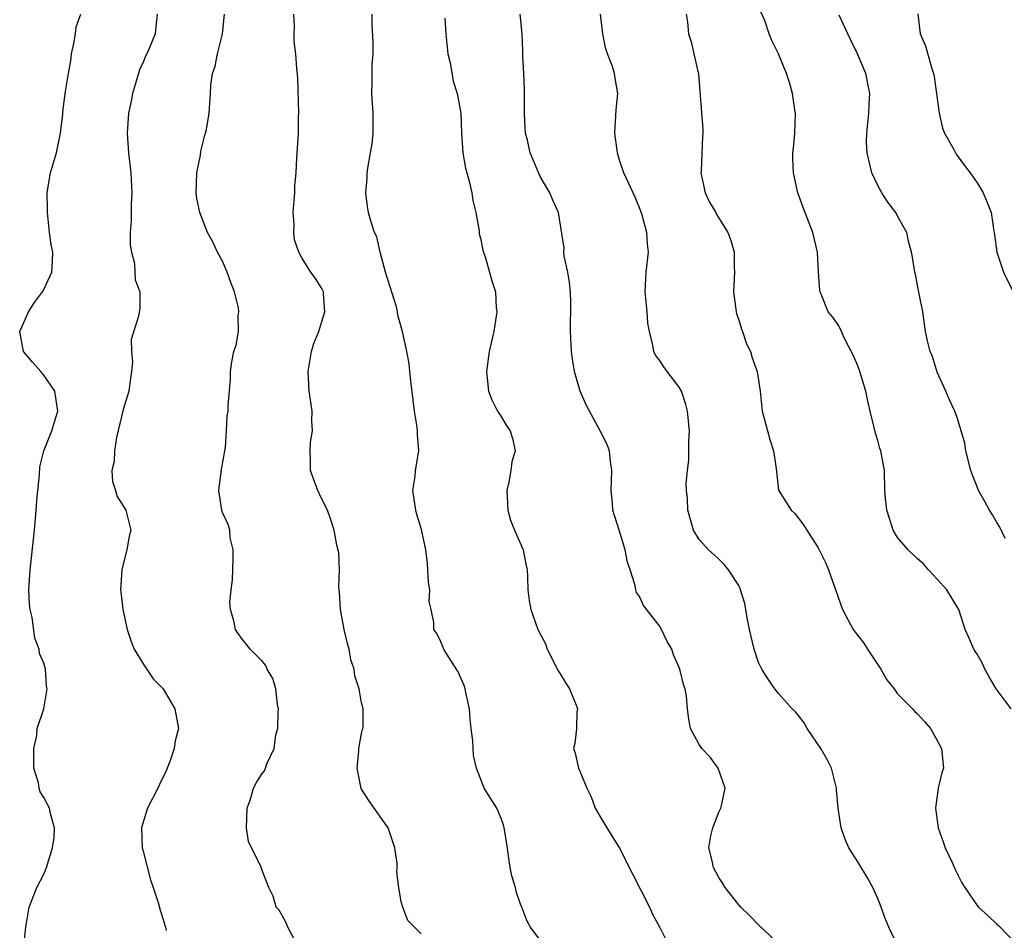
# Model space of a CAD drawing. Units: inches. Extents: x 2577000 to 2580000, y 1533000 to 1536000.
# Drawn here: x 2577183 to 2577282, y 1533583 to 1533674 of the extents above; entities that cross this region are included whole.
import ezdxf

# ---------------------------------------------------------------- set-up
doc = ezdxf.new("R2010")
doc.units = ezdxf.units.IN
doc.header["$MEASUREMENT"] = 0
doc.layers.add('LD25771533_2ft', color=9, linetype='Continuous')

msp = doc.modelspace()

# ---------------------------------------------------------------- linework, layer by layer
at = {"layer": 'LD25771533_2ft'}
for points, elevation in [([(2577183, 1533581.081), (2577183.197, 1533583), (2577183.516, 1533585), (2577184.308, 1533587), (2577185, 1533588.327), (2577185.278, 1533589), (2577185.88, 1533591), (2577186.031, 1533592.031), (2577186.073, 1533593), (2577185.699, 1533594.301), (2577185.561, 1533595), (2577185, 1533596.056), (2577184.646, 1533596.646), (2577184.54, 1533597), (2577184.465, 1533597.535), (2577184.012, 1533599), (2577183.996, 1533601), (2577184.316, 1533602.316), (2577184.332, 1533603), (2577185.005, 1533605), (2577185.341, 1533607), (2577185.289, 1533607.289), (2577185.169, 1533609), (2577185, 1533609.582), (2577184.567, 1533610.566), (2577184.551, 1533611), (2577184.104, 1533612.104), (2577183.819, 1533614.181), (2577183.62, 1533615), (2577183.548, 1533615.548), (2577183.509, 1533617), (2577183.521, 1533617.521), (2577183.631, 1533619), (2577183.96, 1533622.04), (2577184.078, 1533623), (2577184.164, 1533624.164), (2577184.251, 1533625), (2577184.342, 1533626.342), (2577184.576, 1533628.576), (2577184.616, 1533629.384), (2577185.005, 1533630.995), (2577185.797, 1533633), (2577186.089, 1533633.912), (2577186.413, 1533635), (2577186.112, 1533637), (2577185, 1533638.626), (2577184.707, 1533639), (2577183.9, 1533639.9), (2577182.943, 1533641), (2577182.575, 1533643), (2577183, 1533643.926), (2577183.446, 1533645), (2577184.069, 1533645.932), (2577184.871, 1533647), (2577185, 1533647.238), (2577185.82, 1533649), (2577185.886, 1533650.114), (2577185.898, 1533651), (2577185.752, 1533651.752), (2577185.583, 1533653), (2577185.373, 1533655), (2577185.39, 1533655.39), (2577185.355, 1533657), (2577185.568, 1533658.432), (2577185.691, 1533659), (2577186.285, 1533661), (2577186.696, 1533663), (2577186.904, 1533664.904), (2577186.913, 1533665.087), (2577187, 1533665.684), (2577187.182, 1533667.182), (2577187.484, 1533669), (2577187.725, 1533670.275), (2577187.805, 1533671), (2577188.035, 1533672.035), (2577188.194, 1533673), (2577188.279, 1533673.721), (2577188.728, 1533675)], 7372), ([(2577196.411, 1533675), (2577196.301, 1533673.699), (2577196.207, 1533673), (2577195.682, 1533671.682), (2577195.394, 1533671), (2577195.259, 1533670.741), (2577195, 1533670.139), (2577194.628, 1533669.372), (2577194.352, 1533668.352), (2577193.931, 1533667), (2577193.788, 1533666.212), (2577193.531, 1533665), (2577193.401, 1533663), (2577193.545, 1533661), (2577193.76, 1533659), (2577193.858, 1533657), (2577193.798, 1533655.798), (2577193.794, 1533654.206), (2577193.716, 1533653), (2577193.716, 1533651.716), (2577193.827, 1533651), (2577194.138, 1533649.862), (2577194.187, 1533649), (2577194.204, 1533648.204), (2577194.67, 1533647), (2577194.67, 1533645.33), (2577194.546, 1533644.546), (2577193.799, 1533642.201), (2577193.844, 1533641), (2577193.935, 1533639.934), (2577193.838, 1533639), (2577193.722, 1533638.278), (2577193.56, 1533637), (2577193, 1533635.161), (2577192.341, 1533632.341), (2577192.11, 1533631), (2577192.093, 1533629.907), (2577191.867, 1533629), (2577191.906, 1533627.906), (2577192.236, 1533627), (2577192.4, 1533626.4), (2577193.272, 1533625), (2577193.755, 1533623), (2577193.614, 1533622.386), (2577193.378, 1533621), (2577193, 1533619.583), (2577192.864, 1533619), (2577192.727, 1533617), (2577192.769, 1533616.769), (2577192.96, 1533615), (2577193.408, 1533613), (2577193.791, 1533611.791), (2577194.097, 1533611), (2577195, 1533609.514), (2577196.008, 1533608.008), (2577197.01, 1533607), (2577198.212, 1533605), (2577198.584, 1533603), (2577198.222, 1533601.778), (2577198.117, 1533601), (2577197.692, 1533599.692), (2577197.306, 1533598.694), (2577196.641, 1533597.359), (2577196.488, 1533597), (2577195.46, 1533595), (2577195, 1533593.56), (2577194.86, 1533593), (2577194.922, 1533591), (2577195, 1533590.659), (2577195.763, 1533587.763), (2577196.03, 1533587), (2577196.517, 1533585.483), (2577196.711, 1533584.711), (2577197, 1533583.858), (2577197.186, 1533583.186), (2577197.265, 1533583), (2577197.338, 1533582.662)], 7374), ([(2577210.627, 1533581), (2577209.591, 1533583), (2577209.42, 1533583.42), (2577209, 1533584.181), (2577208.693, 1533584.693), (2577208.393, 1533585), (2577208.115, 1533586.115), (2577207.66, 1533587), (2577207, 1533588.69), (2577206.856, 1533589.144), (2577205.912, 1533591), (2577205.628, 1533591.627), (2577205.425, 1533593), (2577205.477, 1533595), (2577205.775, 1533595.775), (2577206.118, 1533597), (2577206.432, 1533597.568), (2577207, 1533598.491), (2577207.245, 1533598.755), (2577207.349, 1533599), (2577207.459, 1533599.459), (2577208.204, 1533601), (2577208.379, 1533602.378), (2577208.571, 1533603), (2577208.623, 1533604.623), (2577208.652, 1533605), (2577208.558, 1533605.442), (2577208.358, 1533607), (2577208.062, 1533608.062), (2577207.508, 1533609), (2577207.363, 1533609.363), (2577207, 1533609.813), (2577205.772, 1533611), (2577205.439, 1533611.438), (2577205, 1533611.976), (2577204.577, 1533612.577), (2577204.304, 1533613), (2577204.141, 1533613.859), (2577203.806, 1533615), (2577203.739, 1533615.739), (2577203.867, 1533617), (2577204.015, 1533617.985), (2577204.084, 1533620.083), (2577204.081, 1533621), (2577203.784, 1533622.216), (2577203.727, 1533623), (2577203.572, 1533623.572), (2577203, 1533624.786), (2577202.926, 1533625), (2577202.648, 1533627), (2577202.902, 1533629.098), (2577203.238, 1533631), (2577203.316, 1533631.316), (2577203.412, 1533633), (2577203.471, 1533634.529), (2577203.558, 1533635), (2577203.558, 1533635.558), (2577203.81, 1533638.19), (2577203.808, 1533639), (2577203.949, 1533639.949), (2577204.153, 1533641), (2577204.377, 1533641.623), (2577204.621, 1533643), (2577204.588, 1533644.588), (2577204.657, 1533645), (2577204.61, 1533645.39), (2577204.214, 1533647), (2577203.864, 1533647.864), (2577203.483, 1533649), (2577203, 1533650.103), (2577202.514, 1533651), (2577202.037, 1533652.037), (2577201.5, 1533653), (2577200.707, 1533655), (2577200.41, 1533656.41), (2577200.353, 1533657), (2577200.418, 1533659), (2577200.773, 1533660.773), (2577200.823, 1533661.177), (2577201, 1533661.858), (2577201.214, 1533662.785), (2577201.286, 1533663), (2577201.376, 1533663.375), (2577201.657, 1533665), (2577201.792, 1533667), (2577201.833, 1533667.833), (2577201.989, 1533669), (2577202.258, 1533669.742), (2577202.502, 1533671), (2577203.006, 1533673), (2577203.201, 1533675)], 7376), ([(2577223, 1533582.34), (2577221.665, 1533583.665), (2577221.149, 1533585), (2577221, 1533585.558), (2577220.746, 1533587), (2577220.55, 1533588.55), (2577220.596, 1533589), (2577220.58, 1533589.42), (2577220.376, 1533591), (2577219.69, 1533593), (2577219, 1533593.958), (2577217.751, 1533595.751), (2577216.969, 1533596.969), (2577216.556, 1533599), (2577216.743, 1533600.743), (2577216.729, 1533601), (2577217, 1533602.516), (2577217.094, 1533602.905), (2577217.145, 1533603), (2577217.161, 1533603.161), (2577217.161, 1533605), (2577217, 1533605.614), (2577216.754, 1533607), (2577216.314, 1533608.314), (2577216.275, 1533609), (2577215.916, 1533609.916), (2577215.758, 1533611), (2577215.578, 1533611.578), (2577215.253, 1533613), (2577214.873, 1533615), (2577214.795, 1533616.795), (2577214.733, 1533617.267), (2577214.802, 1533619), (2577214.719, 1533620.719), (2577214.522, 1533621.478), (2577214.233, 1533623), (2577213.936, 1533623.936), (2577213.568, 1533625), (2577213, 1533626.107), (2577212.603, 1533627), (2577212.156, 1533628.156), (2577211.866, 1533629), (2577211.877, 1533630.123), (2577211.816, 1533631), (2577211.875, 1533631.875), (2577212.062, 1533633), (2577212.001, 1533634.001), (2577212.026, 1533635), (2577211.885, 1533635.885), (2577211.747, 1533637), (2577211.617, 1533639), (2577211.971, 1533641), (2577212.189, 1533641.811), (2577212.69, 1533643), (2577213, 1533644.029), (2577213.325, 1533645), (2577213.168, 1533646.832), (2577213.165, 1533647), (2577213, 1533647.355), (2577212.36, 1533648.36), (2577211.911, 1533649), (2577211, 1533650.449), (2577210.698, 1533651), (2577210.257, 1533652.257), (2577210.17, 1533653), (2577210.221, 1533653.779), (2577210.133, 1533655), (2577210.21, 1533656.21), (2577210.286, 1533657), (2577210.302, 1533657.698), (2577210.409, 1533659), (2577210.504, 1533660.504), (2577210.515, 1533661), (2577210.563, 1533661.437), (2577210.658, 1533663), (2577210.672, 1533664.672), (2577210.698, 1533665), (2577210.573, 1533668.573), (2577210.486, 1533669.514), (2577210.378, 1533671), (2577210.231, 1533672.231), (2577210.206, 1533673), (2577210.259, 1533673.741), (2577210.189, 1533675)], 7378), ([(2577235, 1533581.693), (2577234.035, 1533583), (2577233.666, 1533583.665), (2577233.138, 1533585), (2577233, 1533585.305), (2577232.591, 1533586.591), (2577232.5, 1533587), (2577232.156, 1533588.156), (2577231.986, 1533589), (2577231.611, 1533591.611), (2577231.375, 1533593), (2577231.29, 1533593.29), (2577231, 1533594.125), (2577230.621, 1533595), (2577229.369, 1533597), (2577228.586, 1533599), (2577228.282, 1533600.283), (2577228.225, 1533601.775), (2577228.06, 1533603), (2577227.951, 1533603.951), (2577227.866, 1533605), (2577227.544, 1533606.456), (2577227.452, 1533607), (2577227.349, 1533607.349), (2577227, 1533608.072), (2577226.734, 1533608.734), (2577225.751, 1533610.25), (2577225.311, 1533611), (2577225, 1533611.739), (2577224.58, 1533612.58), (2577224.289, 1533613), (2577224.292, 1533613.708), (2577224.029, 1533615), (2577223.818, 1533615.818), (2577223.901, 1533617), (2577223.76, 1533617.76), (2577223.697, 1533619), (2577223.644, 1533619.644), (2577223.482, 1533621), (2577223.056, 1533623.056), (2577222.585, 1533624.585), (2577222.474, 1533625), (2577222.179, 1533627), (2577222.393, 1533628.393), (2577222.451, 1533629), (2577222.786, 1533631), (2577222.632, 1533632.632), (2577222.647, 1533633), (2577222.614, 1533633.386), (2577222.334, 1533635), (2577221.967, 1533638.033), (2577221.88, 1533639), (2577221.787, 1533639.787), (2577221.569, 1533641), (2577221.121, 1533643), (2577220.65, 1533644.65), (2577220.626, 1533645), (2577220.514, 1533645.486), (2577219.433, 1533649), (2577218.887, 1533651), (2577218.542, 1533652.542), (2577218.322, 1533653), (2577217.978, 1533654.022), (2577217.72, 1533655), (2577217.609, 1533655.609), (2577217.452, 1533657), (2577217.586, 1533658.414), (2577217.583, 1533659), (2577217.673, 1533659.673), (2577217.918, 1533661), (2577218.061, 1533661.939), (2577218.177, 1533663), (2577218.161, 1533665), (2577218.042, 1533667), (2577218.089, 1533668.089), (2577218.078, 1533669.922), (2577218.17, 1533671), (2577218.17, 1533672.17), (2577218.073, 1533673.927), (2577218.08, 1533675)], 7380), ([(2577259.353, 1533581), (2577257, 1533583.24), (2577256.123, 1533584.123), (2577255.207, 1533585), (2577255, 1533585.233), (2577253.644, 1533587), (2577253.402, 1533587.402), (2577253, 1533587.983), (2577252.444, 1533589), (2577252.314, 1533589.686), (2577251.979, 1533591), (2577252.195, 1533592.195), (2577252.388, 1533593), (2577253, 1533594.595), (2577253.192, 1533595), (2577253.261, 1533595.261), (2577253.618, 1533597), (2577252.936, 1533599), (2577252.133, 1533600.133), (2577251.266, 1533601), (2577251, 1533601.402), (2577250.143, 1533603), (2577249.965, 1533603.965), (2577249.84, 1533605), (2577249.725, 1533606.275), (2577249.603, 1533607), (2577249.436, 1533607.436), (2577249.065, 1533609), (2577249, 1533609.172), (2577248.424, 1533610.424), (2577248.248, 1533611), (2577247.779, 1533611.779), (2577247.229, 1533613), (2577247, 1533613.351), (2577245.408, 1533615.409), (2577245, 1533616.307), (2577244.707, 1533616.707), (2577244.631, 1533617), (2577244.569, 1533617.431), (2577244.063, 1533619), (2577243.782, 1533619.782), (2577243.571, 1533621), (2577243, 1533622.908), (2577242.469, 1533624.47), (2577242.325, 1533625), (2577242.273, 1533625.727), (2577242.141, 1533627), (2577242.217, 1533629), (2577242.088, 1533629.912), (2577241.97, 1533631), (2577241.701, 1533631.701), (2577241.053, 1533633), (2577239.959, 1533635), (2577239.639, 1533635.64), (2577239.036, 1533637), (2577238.446, 1533639), (2577238.24, 1533640.24), (2577238.152, 1533641), (2577238.051, 1533643), (2577238.047, 1533644.047), (2577238.094, 1533645), (2577238.099, 1533645.901), (2577238.048, 1533647), (2577237.957, 1533647.956), (2577237.768, 1533649), (2577237.406, 1533650.594), (2577237.387, 1533651), (2577237.404, 1533651.404), (2577236.846, 1533655), (2577236.257, 1533656.257), (2577235.97, 1533657), (2577235, 1533658.621), (2577233.983, 1533661), (2577233.721, 1533662.279), (2577233.536, 1533663), (2577233.477, 1533663.477), (2577233.436, 1533665), (2577233.416, 1533667), (2577233.434, 1533667.434), (2577233.368, 1533669), (2577233.262, 1533670.738), (2577233.267, 1533671.267), (2577233.18, 1533673), (2577232.995, 1533675)], 7384), ([(2577271.063, 1533581), (2577270.121, 1533583), (2577269.79, 1533583.79), (2577269.358, 1533585), (2577269, 1533585.89), (2577268.498, 1533587), (2577267.962, 1533587.962), (2577267, 1533589.573), (2577266.099, 1533591), (2577265.762, 1533591.762), (2577265.316, 1533593), (2577265.004, 1533595), (2577264.844, 1533596.844), (2577264.843, 1533597), (2577264.353, 1533599), (2577263.893, 1533599.893), (2577263.256, 1533601), (2577261.892, 1533603), (2577261.591, 1533603.591), (2577261, 1533604.31), (2577260.704, 1533604.703), (2577260.394, 1533605), (2577259, 1533606.529), (2577258.618, 1533607), (2577257.973, 1533607.973), (2577257.322, 1533609), (2577257, 1533609.668), (2577256.541, 1533611), (2577256.066, 1533613), (2577255.83, 1533614.17), (2577255.603, 1533615.603), (2577255.187, 1533617), (2577255.139, 1533617.139), (2577255, 1533617.43), (2577253.979, 1533619), (2577253.523, 1533619.523), (2577253, 1533620.059), (2577252.515, 1533620.515), (2577251.938, 1533621), (2577251, 1533622.052), (2577250.437, 1533623), (2577249.87, 1533625), (2577249.846, 1533626.154), (2577249.751, 1533627), (2577249.709, 1533627.709), (2577249.828, 1533629), (2577249.963, 1533630.037), (2577249.976, 1533631.976), (2577250.034, 1533633), (2577249.822, 1533635), (2577249.669, 1533635.669), (2577249.218, 1533637), (2577249, 1533637.421), (2577247.773, 1533639), (2577247.451, 1533639.451), (2577247, 1533640.138), (2577246.62, 1533640.62), (2577246.43, 1533641), (2577246.356, 1533641.643), (2577246.003, 1533643), (2577245.848, 1533643.848), (2577245.768, 1533645), (2577245.652, 1533646.348), (2577245.575, 1533647), (2577245.685, 1533649), (2577245.898, 1533651), (2577245.819, 1533651.819), (2577245.748, 1533653), (2577245.269, 1533654.732), (2577245.139, 1533655.139), (2577244.556, 1533656.556), (2577243.434, 1533659), (2577243, 1533660.294), (2577242.789, 1533661), (2577242.504, 1533663), (2577242.638, 1533665.362), (2577242.825, 1533667), (2577242.548, 1533668.549), (2577242.496, 1533669), (2577242.276, 1533669.724), (2577241.78, 1533671), (2577241.589, 1533671.589), (2577241.293, 1533673), (2577241.082, 1533675)], 7386), ([(2577249.712, 1533675), (2577249.82, 1533674.18), (2577249.948, 1533673), (2577250.194, 1533672.194), (2577250.487, 1533671), (2577250.936, 1533668.935), (2577251.377, 1533663.377), (2577251.387, 1533663), (2577251.331, 1533662.669), (2577251.213, 1533659.213), (2577251.189, 1533659), (2577251.627, 1533657), (2577252.049, 1533656.049), (2577252.678, 1533655), (2577252.784, 1533654.784), (2577253.904, 1533653), (2577254.187, 1533652.187), (2577254.541, 1533651), (2577254.544, 1533649.456), (2577254.561, 1533649), (2577254.465, 1533647), (2577254.728, 1533645), (2577254.782, 1533644.782), (2577255, 1533644.175), (2577255.264, 1533643.264), (2577255.367, 1533643), (2577255.777, 1533641.777), (2577256.176, 1533641), (2577256.348, 1533640.348), (2577256.857, 1533639), (2577257.156, 1533637), (2577257.37, 1533635), (2577257.88, 1533633), (2577258.13, 1533632.13), (2577258.51, 1533631), (2577258.783, 1533629.217), (2577259.017, 1533627.017), (2577260.287, 1533625), (2577260.66, 1533624.66), (2577261.533, 1533623.533), (2577261.84, 1533623), (2577263, 1533621.227), (2577263.732, 1533619.732), (2577264.037, 1533619), (2577264.804, 1533616.804), (2577265.459, 1533615), (2577266.519, 1533613), (2577266.718, 1533612.718), (2577267.599, 1533611.599), (2577267.957, 1533611), (2577269.307, 1533609), (2577269.916, 1533607.917), (2577270.645, 1533607), (2577271, 1533606.516), (2577272.505, 1533605), (2577272.735, 1533604.735), (2577273, 1533604.477), (2577273.705, 1533603.705), (2577274.298, 1533603), (2577275, 1533601.802), (2577275.429, 1533601), (2577275.617, 1533599), (2577275.446, 1533598.554), (2577275.082, 1533597), (2577274.805, 1533595), (2577275.086, 1533593), (2577275.579, 1533591.579), (2577275.802, 1533591), (2577276.49, 1533589.51), (2577276.799, 1533588.799), (2577277.472, 1533587.472), (2577277.756, 1533587), (2577279, 1533585.166), (2577279.16, 1533585), (2577280.124, 1533584.124), (2577281, 1533583.291), (2577281.162, 1533583.162), (2577283, 1533581.256)], 7388), ([(2577282.433, 1533605), (2577280.919, 1533607), (2577280.235, 1533608.235), (2577279.79, 1533609), (2577279.547, 1533609.547), (2577279, 1533610.511), (2577278.68, 1533611), (2577278.166, 1533612.166), (2577277.817, 1533613), (2577277.153, 1533615), (2577277, 1533615.288), (2577275.944, 1533617), (2577275, 1533618.061), (2577274.121, 1533619), (2577273.59, 1533619.59), (2577273, 1533620.108), (2577272.078, 1533621), (2577271, 1533622.272), (2577270.552, 1533623), (2577270.177, 1533624.177), (2577269.897, 1533625), (2577269.765, 1533626.235), (2577269.72, 1533627), (2577269.667, 1533629), (2577269.392, 1533630.609), (2577269.302, 1533631), (2577269.216, 1533631.216), (2577269, 1533632.039), (2577268.768, 1533632.768), (2577268.649, 1533633.351), (2577268.234, 1533635), (2577268.004, 1533636.004), (2577267.806, 1533637), (2577267.199, 1533639), (2577267, 1533639.553), (2577266.55, 1533640.55), (2577265.61, 1533642.391), (2577265.337, 1533643), (2577265.252, 1533643.252), (2577265, 1533643.686), (2577264.466, 1533644.466), (2577264.019, 1533645), (2577263.375, 1533646.624), (2577263.201, 1533647), (2577263.16, 1533647.16), (2577263.032, 1533649.032), (2577262.926, 1533651), (2577262.472, 1533653), (2577261.496, 1533655.496), (2577260.942, 1533657), (2577260.518, 1533659), (2577260.44, 1533660.44), (2577260.456, 1533661), (2577260.526, 1533661.474), (2577260.644, 1533663), (2577260.725, 1533665), (2577260.661, 1533665.34), (2577260.411, 1533667), (2577260.118, 1533668.118), (2577259.794, 1533669), (2577258.994, 1533671), (2577258.326, 1533672.326), (2577258.076, 1533673), (2577257.641, 1533674.359), (2577257.238, 1533675.238)], 7390), ([(2577281.845, 1533622.155), (2577281.301, 1533623.301), (2577281, 1533623.762), (2577280.548, 1533624.548), (2577280.265, 1533625), (2577279.828, 1533625.828), (2577279.158, 1533627), (2577279, 1533627.375), (2577278.537, 1533628.537), (2577278.382, 1533629), (2577277.866, 1533631), (2577277.756, 1533631.756), (2577277.407, 1533633), (2577277, 1533634.341), (2577276.766, 1533635), (2577276.196, 1533636.196), (2577275.856, 1533637), (2577275, 1533638.922), (2577274.503, 1533640.503), (2577274.293, 1533641), (2577274.054, 1533641.946), (2577273.824, 1533643), (2577273.524, 1533645), (2577273.182, 1533646.818), (2577273, 1533647.669), (2577272.8, 1533648.8), (2577272.746, 1533649), (2577272.495, 1533650.495), (2577272.394, 1533651), (2577272.11, 1533652.11), (2577271.916, 1533653), (2577271, 1533654.631), (2577270.826, 1533655), (2577270.031, 1533656.031), (2577269.415, 1533657), (2577269, 1533657.73), (2577268.39, 1533659), (2577268.148, 1533660.148), (2577267.936, 1533661), (2577267.875, 1533662.125), (2577267.889, 1533663), (2577268.016, 1533664.016), (2577268.094, 1533665), (2577268.122, 1533665.878), (2577268.197, 1533667), (2577267.81, 1533669), (2577266.949, 1533671), (2577266.308, 1533672.308), (2577266.001, 1533673), (2577265.116, 1533674.885)], 7392), ([(2577273.021, 1533675.021), (2577273.28, 1533673), (2577273.814, 1533671.814), (2577274.399, 1533669.601), (2577274.629, 1533669), (2577274.695, 1533668.695), (2577275.183, 1533665), (2577275.509, 1533663.509), (2577275.718, 1533663), (2577276.65, 1533661.35), (2577276.813, 1533661), (2577276.885, 1533660.885), (2577277, 1533660.763), (2577277.73, 1533659.73), (2577278.299, 1533659), (2577279, 1533657.991), (2577279.617, 1533657), (2577280.026, 1533656.026), (2577280.41, 1533655), (2577280.656, 1533653.345), (2577280.762, 1533652.762), (2577280.987, 1533651), (2577281.67, 1533649), (2577282.645, 1533647)], 7394), ([(2577225.4, 1533674.599), (2577225.482, 1533673), (2577225.712, 1533671), (2577225.927, 1533670.073), (2577226.242, 1533668.242), (2577226.642, 1533667), (2577227.012, 1533665), (2577227.09, 1533663), (2577227.218, 1533661), (2577227.461, 1533659.461), (2577227.851, 1533658.149), (2577228.106, 1533657), (2577228.208, 1533656.208), (2577228.513, 1533655), (2577228.852, 1533653.148), (2577228.866, 1533652.866), (2577229, 1533652.43), (2577229.213, 1533651.213), (2577229.473, 1533650.527), (2577229.895, 1533649), (2577230.116, 1533648.116), (2577230.496, 1533647), (2577230.571, 1533645.43), (2577230.623, 1533645), (2577230.574, 1533644.574), (2577230.324, 1533643), (2577229.86, 1533641), (2577229.591, 1533639), (2577229.673, 1533638.327), (2577229.796, 1533637), (2577230.113, 1533636.113), (2577230.698, 1533635), (2577231, 1533634.546), (2577231.572, 1533633.572), (2577231.988, 1533633), (2577232.223, 1533632.223), (2577232.471, 1533631), (2577232.133, 1533629.867), (2577232.032, 1533629), (2577231.831, 1533627.831), (2577231.632, 1533627), (2577231.752, 1533625), (2577232.012, 1533624.012), (2577232.409, 1533623), (2577233.276, 1533621), (2577233.562, 1533619.562), (2577233.692, 1533619), (2577233.729, 1533618.271), (2577233.754, 1533617), (2577233.897, 1533615.897), (2577234.042, 1533615), (2577234.776, 1533613), (2577235.544, 1533611.544), (2577235.694, 1533611), (2577236.811, 1533608.811), (2577237, 1533608.52), (2577237.566, 1533607.566), (2577237.955, 1533607), (2577238.623, 1533605.377), (2577238.743, 1533605), (2577238.681, 1533604.681), (2577238.645, 1533603), (2577238.488, 1533601.512), (2577238.371, 1533601), (2577238.52, 1533600.52), (2577238.863, 1533599), (2577239, 1533598.705), (2577239.682, 1533597), (2577240.137, 1533596.137), (2577240.552, 1533595), (2577241, 1533594.191), (2577241.701, 1533593), (2577243, 1533590.961), (2577244.318, 1533588.318), (2577246.007, 1533585), (2577246.302, 1533584.301), (2577247.094, 1533582.906), (2577248.019, 1533581)], 7382)]:
    msp.add_lwpolyline(points, dxfattribs=dict(at, elevation=elevation))

doc.saveas('drawing.dxf')
